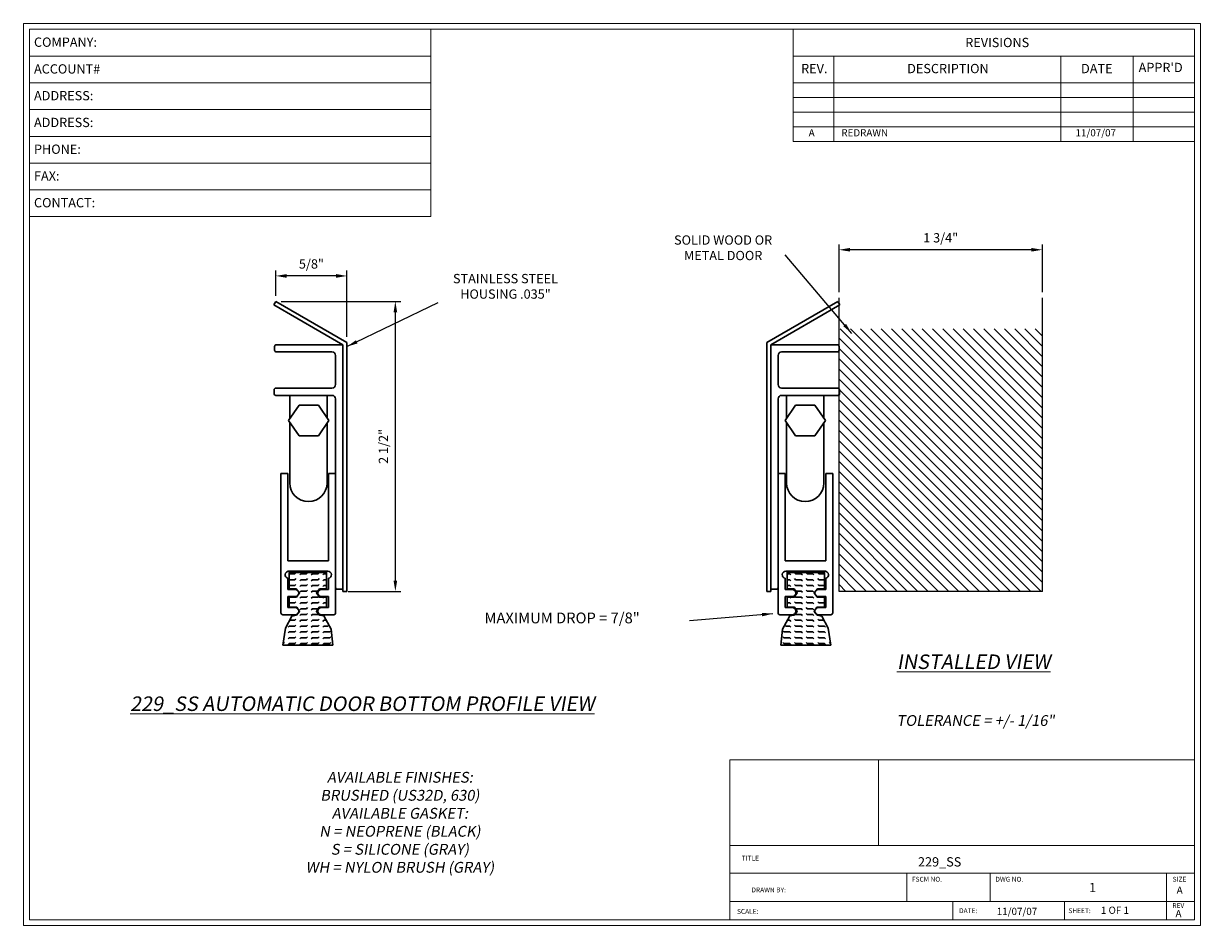
# Model space of a CAD drawing. Units: inches. Extents: x 15.1 to 25.2, y 6.4 to 14.1.
import ezdxf

# ---------------------------------------------------------------- set-up
doc = ezdxf.new("R2010")
doc.units = ezdxf.units.IN
doc.header["$MEASUREMENT"] = 0
for name, color, linetype, lineweight in [('AR-DOOR-DIMS', 1, 'Continuous', 9), ('AR-DOOR-INT', 4, 'Continuous', 30), ('AR-GENU-TEXT', 2, 'Continuous', 18), ('AR-GENU-TTLB', 2, 'Continuous', 20)]:
    doc.layers.add(name, color=color, linetype=linetype, lineweight=lineweight)
doc.layers.add('DOOR', color=37, linetype='Continuous')
doc.styles.add('ARCTEXT', font='romans.shx', dxfattribs={"oblique": 9})
doc.styles.add('Roman', font='romans')
doc.dimstyles.new('ARCH', dxfattribs={"dimtxt": 0.08, "dimasz": 0.0938, "dimexe": 0.0469, "dimexo": 0.0469, "dimgap": 0.03175, "dimtad": 1, "dimdec": 4, "dimzin": 3, "dimdsep": 46, "dimlunit": 5, "dimtxsty": 'ARCTEXT', "dimcen": 0.045, "dimclrd": 1, "dimclre": 1, "dimclrt": 2, "dimadec": 0, "dimazin": 0, "dimtfac": 0.75, "dimtdec": 4, "dimtofl": 0, "dimtmove": 0, "dimatfit": 1, "dimfxl": 1, "dimfrac": 2, "dimtzin": 0, "dimarcsym": 0})

# ---------------------------------------------------------------- blocks, each defined once
blk = doc.blocks.new('*D6')
at = {"layer": 'AR-DOOR-DIMS', "color": 1, "lineweight": -2, "transparency": 16777216}
for p, q in [((22.119, 11.803), (22.119, 12.216)), ((23.775, 12.169), (22.213, 12.169)), ((23.869, 11.803), (23.869, 12.216))]:
    blk.add_line(p, q, dxfattribs=at)
at = {"layer": 'AR-DOOR-DIMS', "color": 1, "transparency": 16777216}
for points in [[(22.213, 12.185), (22.213, 12.154), (22.119, 12.169)], [(23.775, 12.185), (23.775, 12.154), (23.869, 12.169)]]:
    blk.add_solid(points, dxfattribs=at)
at = {"layer": 'Defpoints', "color": 0, "transparency": 16777216}
for p in [(22.119, 12.169), (22.119, 11.756), (23.869, 11.756)]:
    blk.add_point(p, dxfattribs=at)
at = {"layer": 'AR-DOOR-DIMS', "color": 2, "transparency": 16777216, "insert": (22.994, 12.262), "char_height": 0.08, "attachment_point": 5, "style": 'ARCTEXT'}
blk.add_mtext('1 3/4"', dxfattribs=at)
blk = doc.blocks.new('310 housing')
for p, q in [((-0.587, 1.037), (-0.587, 1.007)), ((-0.571, 1.053), (-0.016, 1.053)), ((0, 1.037), (0, -1.037)), ((-0.0935, 0.991), (-0.571, 0.991)), ((-0.0625, 0.71), (-0.0625, 0.96)), ((-0.5925, 0.633), (-0.5925, 0.663)), ((-0.5765, 0.679), (-0.0935, 0.679)), ((-0.0935, 0.617), (-0.5765, 0.617)), ((-0.0625, -1.037), (-0.0625, 0.586)), ((-0.016, -1.053), (-0.0465, -1.053))]:
    blk.add_line(p, q)
for centre, radius, start, end in [((-0.571, 1.037), 0.016, 90, 180), ((-0.016, 1.037), 0.016, 0, 90), ((-0.571, 1.007), 0.016, 180, 270), ((-0.0935, 0.96), 0.031, 0, 90), ((-0.0935, 0.71), 0.031, 270, 0), ((-0.5765, 0.663), 0.016, 90, 180), ((-0.5765, 0.633), 0.016, 180, 270), ((-0.0935, 0.586), 0.031, 0, 90), ((-0.0465, -1.037), 0.016, 180, 270), ((-0.016, -1.037), 0.016, 270, 0)]:
    blk.add_arc(centre, radius, start, end)
blk = doc.blocks.new('*X7')
at = {"color": 0}
for p, q in [((6.301, 2.15), (6.35, 2.15)), ((6.35, 2.15), (6.359, 2.159)), ((6.391, 2.141), (6.4, 2.15)), ((6.4, 2.15), (6.45, 2.15)), ((6.45, 2.15), (6.459, 2.159)), ((6.491, 2.141), (6.5, 2.15)), ((6.5, 2.15), (6.55, 2.15)), ((6.55, 2.15), (6.559, 2.159)), ((6.591, 2.141), (6.6, 2.15)), ((6.6, 2.15), (6.622, 2.15)), ((6.301, 2.1), (6.35, 2.1)), ((6.301, 2.05), (6.35, 2.05)), ((6.35, 2.1), (6.359, 2.109)), ((6.35, 2.05), (6.359, 2.059)), ((6.391, 2.091), (6.4, 2.1)), ((6.391, 2.041), (6.4, 2.05)), ((6.4, 2.1), (6.45, 2.1)), ((6.4, 2.05), (6.45, 2.05)), ((6.45, 2.1), (6.459, 2.109)), ((6.45, 2.05), (6.459, 2.059)), ((6.491, 2.091), (6.5, 2.1)), ((6.491, 2.041), (6.5, 2.05)), ((6.5, 2.1), (6.55, 2.1)), ((6.5, 2.05), (6.55, 2.05)), ((6.55, 2.1), (6.559, 2.109)), ((6.55, 2.05), (6.559, 2.059)), ((6.591, 2.091), (6.6, 2.1)), ((6.591, 2.041), (6.6, 2.05)), ((6.6, 2.1), (6.622, 2.1)), ((6.6, 2.05), (6.622, 2.05)), ((6.391, 1.991), (6.4, 2)), ((6.391, 1.941), (6.4, 1.95)), ((6.4, 2), (6.45, 2)), ((6.4, 1.95), (6.45, 1.95)), ((6.45, 2), (6.459, 2.009)), ((6.45, 1.95), (6.459, 1.959)), ((6.491, 1.991), (6.5, 2)), ((6.491, 1.941), (6.5, 1.95)), ((6.5, 2), (6.546, 2)), ((6.5, 1.95), (6.55, 1.95)), ((6.55, 1.95), (6.556, 1.956)), ((6.591, 1.941), (6.599, 1.949)), ((6.301, 1.9), (6.35, 1.9)), ((6.35, 1.9), (6.359, 1.909)), ((6.391, 1.891), (6.4, 1.9)), ((6.391, 1.841), (6.4, 1.85)), ((6.4, 1.9), (6.45, 1.9)), ((6.4, 1.85), (6.45, 1.85)), ((6.45, 1.9), (6.459, 1.909)), ((6.45, 1.85), (6.459, 1.859)), ((6.491, 1.891), (6.5, 1.9)), ((6.491, 1.841), (6.5, 1.85)), ((6.5, 1.9), (6.55, 1.9)), ((6.5, 1.85), (6.55, 1.85)), ((6.55, 1.9), (6.559, 1.909)), ((6.591, 1.891), (6.6, 1.9)), ((6.6, 1.9), (6.622, 1.9)), ((6.313, 1.75), (6.35, 1.75)), ((6.35, 1.75), (6.359, 1.759)), ((6.391, 1.791), (6.4, 1.8)), ((6.391, 1.741), (6.4, 1.75)), ((6.4, 1.8), (6.45, 1.8)), ((6.4, 1.75), (6.45, 1.75)), ((6.45, 1.8), (6.459, 1.809)), ((6.45, 1.75), (6.459, 1.759)), ((6.491, 1.791), (6.5, 1.8)), ((6.491, 1.741), (6.5, 1.75)), ((6.5, 1.8), (6.55, 1.8)), ((6.5, 1.75), (6.55, 1.75)), ((6.55, 1.8), (6.554, 1.804)), ((6.55, 1.75), (6.559, 1.759)), ((6.591, 1.741), (6.6, 1.75)), ((6.6, 1.75), (6.612, 1.75)), ((6.291, 1.691), (6.3, 1.7)), ((6.291, 1.641), (6.3, 1.65)), ((6.3, 1.7), (6.35, 1.7)), ((6.3, 1.65), (6.35, 1.65)), ((6.35, 1.7), (6.359, 1.709)), ((6.35, 1.65), (6.359, 1.659)), ((6.391, 1.691), (6.4, 1.7)), ((6.391, 1.641), (6.4, 1.65)), ((6.4, 1.7), (6.45, 1.7)), ((6.4, 1.65), (6.45, 1.65)), ((6.45, 1.7), (6.459, 1.709)), ((6.45, 1.65), (6.459, 1.659)), ((6.491, 1.691), (6.5, 1.7)), ((6.491, 1.641), (6.5, 1.65)), ((6.5, 1.7), (6.55, 1.7)), ((6.5, 1.65), (6.55, 1.65)), ((6.55, 1.7), (6.559, 1.709)), ((6.55, 1.65), (6.559, 1.659)), ((6.591, 1.691), (6.6, 1.7)), ((6.591, 1.641), (6.6, 1.65)), ((6.6, 1.7), (6.637, 1.7)), ((6.6, 1.65), (6.65, 1.65)), ((6.65, 1.65), (6.657, 1.657)), ((6.254, 1.554), (6.259, 1.559)), ((6.291, 1.591), (6.3, 1.6)), ((6.291, 1.541), (6.3, 1.55)), ((6.3, 1.6), (6.35, 1.6)), ((6.3, 1.55), (6.35, 1.55)), ((6.35, 1.6), (6.359, 1.609)), ((6.35, 1.55), (6.359, 1.559)), ((6.391, 1.591), (6.4, 1.6)), ((6.391, 1.541), (6.4, 1.55)), ((6.4, 1.6), (6.45, 1.6)), ((6.4, 1.55), (6.45, 1.55)), ((6.45, 1.6), (6.459, 1.609)), ((6.45, 1.55), (6.459, 1.559)), ((6.491, 1.591), (6.5, 1.6)), ((6.491, 1.541), (6.5, 1.55)), ((6.5, 1.6), (6.55, 1.6)), ((6.5, 1.55), (6.55, 1.55)), ((6.55, 1.6), (6.559, 1.609)), ((6.55, 1.55), (6.559, 1.559)), ((6.591, 1.591), (6.6, 1.6)), ((6.591, 1.541), (6.6, 1.55)), ((6.6, 1.6), (6.65, 1.6)), ((6.6, 1.55), (6.65, 1.55)), ((6.65, 1.6), (6.659, 1.609)), ((6.65, 1.55), (6.659, 1.559))]:
    blk.add_line(p, q, dxfattribs=at)
blk = doc.blocks.new('*D10')
at = {"layer": 'AR-DOOR-DIMS', "color": 1, "lineweight": -2, "transparency": 16777216}
for p, q in [((17.32, 11.725), (18.348, 11.725)), ((18.301, 11.631), (18.301, 9.32)), ((17.896, 9.227), (18.348, 9.227))]:
    blk.add_line(p, q, dxfattribs=at)
at = {"layer": 'AR-DOOR-DIMS', "color": 1, "transparency": 16777216}
for points in [[(18.286, 11.631), (18.317, 11.631), (18.301, 11.725)], [(18.286, 9.32), (18.317, 9.32), (18.301, 9.227)]]:
    blk.add_solid(points, dxfattribs=at)
at = {"layer": 'Defpoints', "color": 0, "transparency": 16777216}
for p in [(17.273, 11.725), (17.85, 9.227), (18.301, 9.227)]:
    blk.add_point(p, dxfattribs=at)
at = {"layer": 'AR-DOOR-DIMS', "color": 2, "transparency": 16777216, "insert": (18.209, 10.476), "char_height": 0.08, "attachment_point": 5, "rotation": 90, "style": 'ARCTEXT'}
blk.add_mtext('2 1/2"', dxfattribs=at)
blk = doc.blocks.new('*D11')
at = {"layer": 'AR-DOOR-DIMS', "color": 1, "lineweight": -2, "transparency": 16777216}
for p, q in [((17.273, 11.772), (17.273, 11.991)), ((17.885, 11.419), (17.885, 11.991)), ((17.791, 11.944), (17.367, 11.944))]:
    blk.add_line(p, q, dxfattribs=at)
at = {"layer": 'AR-DOOR-DIMS', "color": 1, "transparency": 16777216}
for points in [[(17.367, 11.96), (17.367, 11.928), (17.273, 11.944)], [(17.791, 11.96), (17.791, 11.928), (17.885, 11.944)]]:
    blk.add_solid(points, dxfattribs=at)
at = {"layer": 'Defpoints', "color": 0, "transparency": 16777216}
for p in [(17.273, 11.944), (17.273, 11.725), (17.885, 11.372)]:
    blk.add_point(p, dxfattribs=at)
at = {"layer": 'AR-DOOR-DIMS', "color": 2, "transparency": 16777216, "insert": (17.579, 12.037), "char_height": 0.08, "attachment_point": 5, "style": 'ARCTEXT'}
blk.add_mtext('5/8"', dxfattribs=at)

msp = doc.modelspace()

# ---------------------------------------------------------------- hatches: boundary and pattern name
at = {"layer": 'DOOR'}
h = msp.add_hatch(dxfattribs=at)
h.set_pattern_fill('ANSI31', color=256, scale=0.5, style=0)
h.set_pattern_definition([(135, (45.504255, 19.75389), (0.04419417, 0.04419417), [])])
h.paths.add_polyline_path([(22.11909, 11.4872), (23.86909, 11.4872), (23.86909, 9.22655), (23.33159, 9.22655), (22.65659, 9.22655), (22.11909, 9.22655)])

# ---------------------------------------------------------------- linework, layer by layer
at = {"color": 33}
for p, q in [((22.65659, 9.22655), (22.11909, 9.22655)), ((23.86909, 9.22655), (23.33159, 9.22655))]:
    msp.add_line(p, q, dxfattribs=at)
at = {"layer": 'AR-DOOR-INT'}
for p, q in [((17.25551, 11.69449), (17.27301, 11.7248)), ((17.84951, 11.35155), (17.25551, 11.69449)), ((17.88451, 11.37176), (17.27301, 11.7248)), ((21.49683, 11.37176), (22.10833, 11.7248)), ((21.53183, 11.35155), (22.12583, 11.69449)), ((22.12583, 11.69449), (22.10833, 11.7248)), ((17.84951, 9.22655), (17.84951, 11.35155)), ((17.88451, 9.22655), (17.88451, 11.37176)), ((21.49683, 9.22655), (21.49683, 11.37176)), ((21.53183, 9.22655), (21.53183, 11.35155)), ((17.39301, 10.91555), (17.71401, 10.91555)), ((17.39301, 10.71596), (17.39301, 10.91555)), ((17.71401, 10.91555), (17.71401, 10.72191)), ((21.98833, 10.91555), (21.66733, 10.91555)), ((21.66733, 10.91555), (21.66733, 10.71884)), ((21.98833, 10.71899), (21.98833, 10.91555)), ((17.47329, 10.83241), (17.38195, 10.69991)), ((17.47329, 10.83241), (17.63874, 10.83241)), ((17.63874, 10.83241), (17.72899, 10.69991)), ((21.74563, 10.83241), (21.65429, 10.69991)), ((21.74563, 10.83241), (21.91108, 10.83241)), ((21.91108, 10.83241), (22.00133, 10.69991)), ((17.47329, 10.56741), (17.38195, 10.69991)), ((17.39301, 10.16155), (17.39301, 10.68387)), ((17.63874, 10.56741), (17.72899, 10.69991)), ((17.71401, 10.67792), (17.71401, 10.16155)), ((21.74563, 10.56741), (21.65429, 10.69991)), ((21.66733, 10.68099), (21.66733, 10.16155)), ((21.91108, 10.56741), (22.00133, 10.69991)), ((21.98833, 10.16155), (21.98833, 10.68084)), ((17.47329, 10.56741), (17.63874, 10.56741)), ((21.74563, 10.56741), (21.91108, 10.56741)), ((17.31701, 9.04255), (17.31701, 10.24155)), ((17.37701, 10.24155), (17.31701, 10.24155)), ((17.37701, 9.49155), (17.37701, 10.24155)), ((17.78701, 10.24155), (17.72701, 10.24155)), ((17.72701, 9.49155), (17.72701, 10.24155)), ((17.78701, 10.24155), (17.78701, 9.04255)), ((21.59433, 10.24155), (21.65433, 10.24155)), ((21.59433, 10.24155), (21.59433, 9.04255)), ((21.65433, 9.49155), (21.65433, 10.24155)), ((22.00433, 9.49155), (22.00433, 10.24155)), ((22.00433, 10.24155), (22.06433, 10.24155)), ((22.06433, 9.04255), (22.06433, 10.24155)), ((17.37701, 9.49155), (17.72701, 9.49155)), ((22.00433, 9.49155), (21.65433, 9.49155)), ((17.37701, 9.40155), (17.72001, 9.40155)), ((17.37701, 9.34035), (17.37701, 9.24455)), ((17.72701, 9.34035), (17.72701, 9.24455)), ((21.65433, 9.34035), (21.65433, 9.24455)), ((22.00433, 9.40155), (21.66133, 9.40155)), ((22.00433, 9.34035), (22.00433, 9.24455)), ((17.37701, 9.24455), (17.43851, 9.24455)), ((17.72701, 9.24455), (17.66551, 9.24455)), ((17.84951, 9.22655), (17.88451, 9.22655)), ((21.53183, 9.22655), (21.49683, 9.22655)), ((21.65433, 9.24455), (21.71583, 9.24455)), ((22.00433, 9.24455), (21.94283, 9.24455)), ((22.28933, 9.22655), (22.28933, 9.22655)), ((23.64409, 9.22655), (23.64409, 9.22655)), ((17.37701, 9.18255), (17.43851, 9.18255)), ((17.37701, 9.08855), (17.37701, 9.18255)), ((17.72701, 9.18255), (17.66551, 9.18255)), ((17.72701, 9.18255), (17.72701, 9.08855)), ((21.65433, 9.18255), (21.71583, 9.18255)), ((21.65433, 9.18255), (21.65433, 9.08855)), ((22.00433, 9.18255), (21.94283, 9.18255)), ((22.00433, 9.08855), (22.00433, 9.18255)), ((17.33301, 9.02655), (17.43851, 9.02655)), ((17.37701, 9.08855), (17.43851, 9.08855)), ((17.72701, 9.08855), (17.66551, 9.08855)), ((17.77101, 9.02655), (17.66551, 9.02655)), ((21.61033, 9.02655), (21.71583, 9.02655)), ((21.65433, 9.08855), (21.71583, 9.08855)), ((22.00433, 9.08855), (21.94283, 9.08855)), ((22.04833, 9.02655), (21.94283, 9.02655))]:
    msp.add_line(p, q, dxfattribs=at)
for points in [[(17.76405, 8.76589), (17.75001, 8.90155), (17.68663, 9.01576), (17.6476, 9.0237), (17.62255, 9.05566), (17.64449, 9.0907), (17.70949, 9.0908), (17.70936, 9.1778), (17.64736, 9.1777), (17.6223, 9.21466), (17.64925, 9.24871), (17.70925, 9.2488), (17.70902, 9.3908), (17.38801, 9.39055), (17.38801, 9.24855), (17.44801, 9.24855), (17.47501, 9.21455), (17.45001, 9.17755), (17.38801, 9.17755), (17.38801, 9.09055), (17.45301, 9.09055), (17.47501, 9.05555), (17.45001, 9.02355), (17.41101, 9.01555), (17.35601, 8.90955), (17.33401, 8.76555)], [(21.61729, 8.76589), (21.63133, 8.90155), (21.69471, 9.01576), (21.73374, 9.0237), (21.75879, 9.05566), (21.73685, 9.0907), (21.67185, 9.0908), (21.67198, 9.1778), (21.73398, 9.1777), (21.75904, 9.21466), (21.73209, 9.24871), (21.67209, 9.2488), (21.67232, 9.3908), (21.99333, 9.39055), (21.99333, 9.24855), (21.93333, 9.24855), (21.90633, 9.21455), (21.93133, 9.17755), (21.99333, 9.17755), (21.99333, 9.09055), (21.92833, 9.09055), (21.90633, 9.05555), (21.93133, 9.02355), (21.97033, 9.01555), (22.02533, 8.90955), (22.04733, 8.76555)]]:
    msp.add_lwpolyline(points, close=True, dxfattribs=at)
for centre, radius, start, end in [((17.55351, 10.16155), 0.1605, 180, 0), ((21.82783, 10.16155), 0.1605, 180, 0), ((17.38401, 9.37055), 0.031, 90, 256.949695), ((17.72001, 9.37055), 0.031, 283.050305, 90), ((21.66133, 9.37055), 0.031, 90, 256.949695), ((21.99733, 9.37055), 0.031, 283.050305, 90), ((17.43851, 9.21355), 0.031, 270, 90), ((17.66551, 9.21355), 0.031, 90, 270), ((21.71583, 9.21355), 0.031, 270, 90), ((21.94283, 9.21355), 0.031, 90, 270), ((17.33301, 9.04255), 0.016, 180, 270), ((17.43851, 9.05755), 0.031, 270, 90), ((17.66551, 9.05755), 0.031, 90, 270), ((17.77101, 9.04255), 0.016, 270, 0), ((21.61033, 9.04255), 0.016, 180, 270), ((21.71583, 9.05755), 0.031, 270, 90), ((21.94283, 9.05755), 0.031, 90, 270), ((22.04833, 9.04255), 0.016, 270, 0)]:
    msp.add_arc(centre, radius, start, end, dxfattribs=at)
at = {"layer": 'AR-GENU-TTLB'}
for p, q in [((18.60593, 14.06751), (15.15173, 14.06751)), ((18.60593, 12.45471), (18.60593, 14.06751)), ((21.72494, 14.06751), (21.72494, 13.10232)), ((18.60593, 13.83711), (15.15173, 13.83711)), ((21.72494, 13.83711), (25.17915, 13.83711)), ((22.07515, 13.60671), (22.07515, 13.83711)), ((24.02736, 13.60671), (24.02736, 13.83711)), ((24.65, 13.60671), (24.65, 13.83711)), ((18.60593, 13.60671), (15.15173, 13.60671)), ((21.72494, 13.60671), (25.17915, 13.60671)), ((22.07515, 13.60671), (22.07515, 13.10232)), ((24.02736, 13.60671), (24.02736, 13.10232)), ((24.65, 13.60671), (24.65, 13.10232)), ((21.72494, 13.48109), (25.17915, 13.48109)), ((18.60593, 13.37631), (15.15173, 13.37631)), ((21.72494, 13.35484), (25.17915, 13.35484)), ((21.72494, 13.22858), (25.17915, 13.22858)), ((18.60593, 13.14591), (15.15173, 13.14591)), ((21.72494, 13.10232), (25.17915, 13.10232)), ((18.60593, 12.91551), (15.15173, 12.91551)), ((18.60593, 12.68511), (15.15173, 12.68511)), ((18.60593, 12.45471), (15.15173, 12.45471)), ((21.17915, 7.77769), (25.17915, 7.77769)), ((21.17915, 6.39798), (21.17915, 7.77769)), ((22.45915, 7.03883), (22.45915, 7.77769)), ((21.17915, 7.03883), (25.17915, 7.03883)), ((21.17915, 6.80118), (25.17915, 6.80118)), ((22.70235, 6.55798), (22.70235, 6.80118)), ((23.41915, 6.55798), (23.41915, 6.80118)), ((24.93595, 6.55798), (24.93595, 6.80118)), ((21.17915, 6.55798), (22.45915, 6.55798)), ((22.45915, 6.55798), (25.17915, 6.55798)), ((23.09915, 6.39798), (23.09915, 6.55798)), ((24.05915, 6.39798), (24.05915, 6.55798)), ((24.93595, 6.40084), (24.93595, 6.55798))]:
    msp.add_line(p, q, dxfattribs=at)
for points in [[(15.10173, 6.35084), (25.22915, 6.35084), (25.22915, 14.11751), (15.10173, 14.11751)], [(15.15173, 6.40084), (25.17915, 6.40084), (25.17915, 14.06751), (15.15173, 14.06751)]]:
    msp.add_lwpolyline(points, close=True, dxfattribs=at)
at = {"layer": 'DOOR', "color": 33}
for p, q in [((22.11909, 9.22655), (22.11909, 11.75601)), ((23.86909, 9.22655), (23.86909, 11.75601)), ((23.33159, 9.22655), (22.65659, 9.22655))]:
    msp.add_line(p, q, dxfattribs=at)

# ---------------------------------------------------------------- block references
at = {"layer": 'AR-DOOR-INT'}
for name, p in [('310 housing', (17.84951, 10.29855)), ('*X7', (11.08701, 7.22855))]:
    msp.add_blockref(name, p, dxfattribs=at)
at = {"layer": 'AR-DOOR-INT', "xscale": -1}
for name, p in [('310 housing', (21.53183, 10.29855)), ('*X7', (28.29433, 7.22855))]:
    msp.add_blockref(name, p, dxfattribs=at)

# ---------------------------------------------------------------- texts
at = {"layer": 'AR-DOOR-DIMS', "color": 2, "char_height": 0.08, "attachment_point": 5, "style": 'ARCTEXT'}
for s, insert in [('SOLID WOOD OR \\PMETAL DOOR ', (21.1217, 12.17609)), ('STAINLESS STEEL\\PHOUSING .035"', (19.24903, 11.8442))]:
    msp.add_mtext(s, dxfattribs=dict(at, insert=insert))
at = {"layer": 'AR-GENU-TEXT', "style": 'ARCTEXT'}
for s, insert, char_height, attachment_point in [('COMPANY:', (15.19164, 13.94663), 0.08, 4), ('REVISIONS', (23.20521, 13.94369), 0.08, 4), ("APPR'D", (24.69714, 13.72867), 0.08, 4), ('ACCOUNT#', (15.19164, 13.71623), 0.08, 4), ('REV.', (21.79267, 13.71936), 0.08, 4), ('DESCRIPTION', (22.70522, 13.71936), 0.08, 4), ('DATE', (24.20157, 13.71936), 0.08, 4), ('ADDRESS:', (15.19164, 13.48583), 0.08, 4), ('ADDRESS:', (15.19164, 13.25543), 0.08, 4), ('A', (21.85788, 13.16873), 0.062, 4), ('REDRAWN', (22.1389, 13.16873), 0.062, 4), ('11/07/07', (24.15434, 13.16873), 0.062, 4), ('PHONE:', (15.19164, 13.02503), 0.08, 4), ('FAX:', (15.19164, 12.79463), 0.08, 4), ('CONTACT:', (15.19164, 12.56423), 0.08, 4), ('{\\Q10;\\LINSTALLED VIEW}', (23.27787, 8.6218), 0.125, 5), ('{\\Q10;\\L229_SS AUTOMATIC DOOR BOTTOM PROFILE VIEW}', (18.01693, 8.26055), 0.125, 5), ('{\\Q10;TOLERANCE = +/- 1/16" }', (22.61343, 8.11574), 0.093, 4), ('{\\Q10;AVAILABLE FINISHES:\\PBRUSHED (US32D, 630)\\P \\PAVAILABLE GASKET:\\PN = NEOPRENE (BLACK)\\PS = SILICONE (GRAY)\\PWH = NYLON BRUSH (GRAY)}', (18.34055, 7.23924), 0.093, 5), ('A', (25.02461, 6.64721), 0.062, 4), ('11/07/07', (23.47647, 6.46412), 0.062, 4), ('1 OF 1', (24.3724, 6.47389), 0.062, 4), ('A', (25.01463, 6.44516), 0.062, 4)]:
    msp.add_mtext(s, dxfattribs=dict(at, insert=insert, char_height=char_height, attachment_point=attachment_point))
for s, insert, char_height, width, attachment_point in [('MAXIMUM DROP = 7/8"', (19.06806, 9.04551), 0.093, 1.92045, 1), ('{\\Fromand|c0;229_SS}', (22.98486, 6.89871), 0.08, 2.7199997, 5)]:
    msp.add_mtext(s, dxfattribs=dict(at, insert=insert, char_height=char_height, width=width, attachment_point=attachment_point))
at = {"layer": 'AR-GENU-TTLB', "style": 'Roman'}
for s, p in [('TITLE', (21.28141, 6.91034)), ('FSCM NO.', (22.74644, 6.72816)), ('DWG NO.', (23.46459, 6.72816)), ('SIZE', (24.98989, 6.72816)), ('DRAWN BY:', (21.36525, 6.63625)), ('SCALE:', (21.24102, 6.45131)), ('DATE:', (23.1521, 6.45718)), ('SHEET:', (24.09294, 6.45718)), ('REV', (24.98747, 6.502))]:
    msp.add_text(s, height=0.0416, dxfattribs=at).set_placement(p)
at = {"layer": 'AR-GENU-TTLB', "insert": (24.30117, 6.67792), "char_height": 0.08, "width": 2.7199997, "attachment_point": 5, "style": 'ARCTEXT'}
msp.add_mtext('{\\Fromand|c0;1}', dxfattribs=at)

# ---------------------------------------------------------------- dimensions: what is measured, and where the dimension line sits
at = {"layer": 'AR-DOOR-DIMS'}
dim = msp.add_linear_dim(base=(22.11909, 12.16924), p1=(23.86909, 11.75601), p2=(22.11909, 11.75601), angle=180, dimstyle='ARCH', override={"dimpost": '"'}, dxfattribs=at)
dim.commit()
dim.dimension.update_dxf_attribs({"geometry": '*D6', "text_midpoint": (22.99409, 12.16924), "dimtype": 160})
dim = msp.add_linear_dim(base=(17.27301, 11.94393), p1=(17.88451, 11.37176), p2=(17.27301, 11.7248), dimstyle='ARCH', override={"dimpost": '"'}, dxfattribs=at)
dim.commit()
dim.dimension.update_dxf_attribs({"geometry": '*D11', "text_midpoint": (17.57876, 12.03663)})
dim = msp.add_linear_dim(base=(18.301241, 9.226548), p1=(17.273005, 11.724805), p2=(17.849505, 9.226548), angle=90, dimstyle='ARCH', override={"dimpost": '"'}, dxfattribs=at)
dim.commit()
dim.dimension.update_dxf_attribs({"geometry": '*D10', "text_midpoint": (18.208539, 10.475676)})

# ---------------------------------------------------------------- leaders
for points in [[(22.22797, 11.44975), (21.65539, 12.12648)], [(17.88451, 11.33551), (18.66938, 11.7165)]]:
    msp.add_leader(points, dimstyle='ARCH', override={"dimgap": 0.03175, "dimtad": 0}, dxfattribs=at)
msp.add_leader([(21.55003, 9.0358), (20.83192, 8.97405)], dimstyle='ARCH', dxfattribs=at)

doc.saveas('drawing.dxf')
